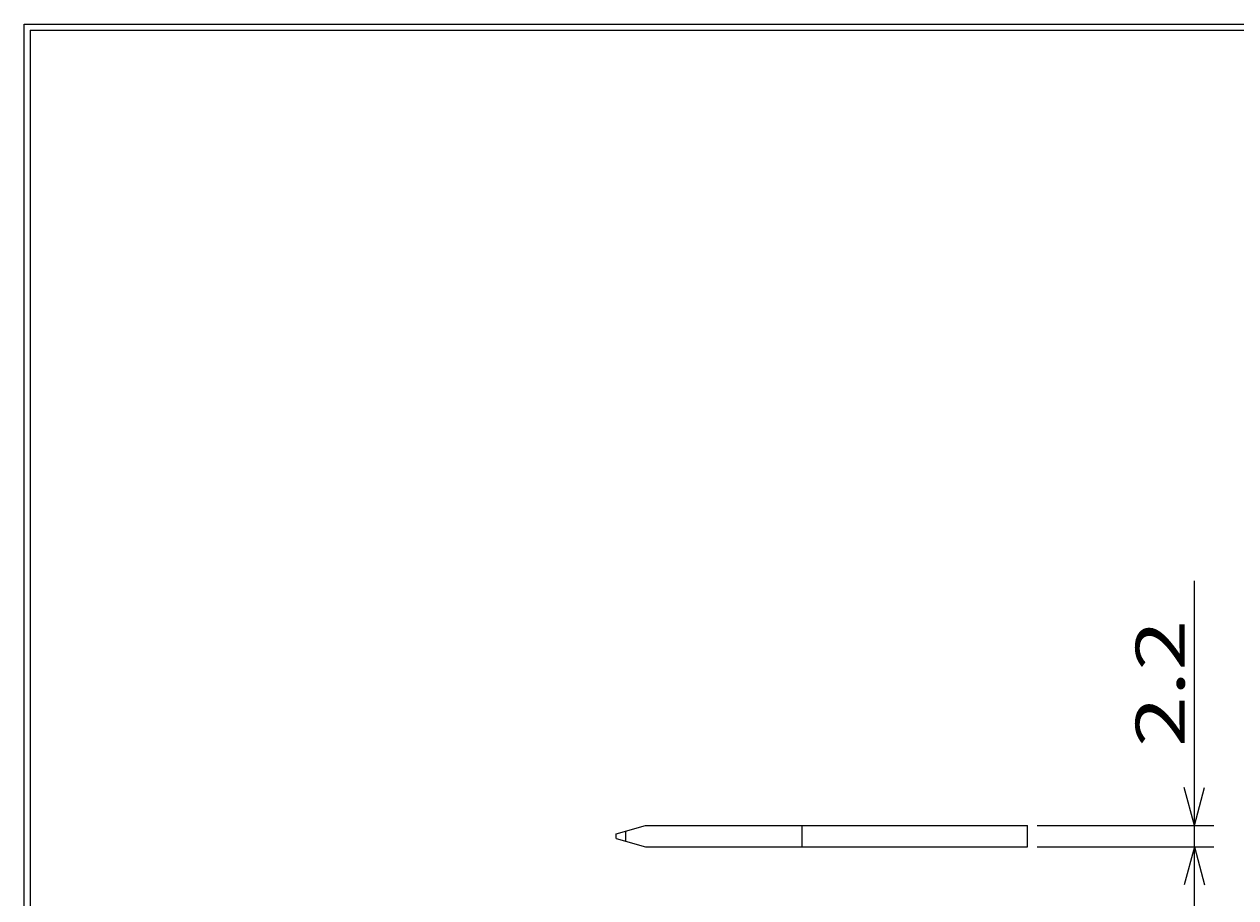
# Model space of a CAD drawing. Extents: x -381 to 401, y -277 to 277.
# Drawn here: x -381 to -257, y 187 to 277 of the extents above; entities that cross this region are included whole.
import ezdxf
from ezdxf.enums import TextEntityAlignment as Align

# ---------------------------------------------------------------- set-up
doc = ezdxf.new("R2010")
doc.units = 0
for name, color, linetype in [('1', 7, 'CONTINUOUS'), ('2', 7, 'CONTINUOUS'), ('3', 7, 'CONTINUOUS')]:
    doc.layers.add(name, color=color, linetype=linetype)
doc.styles.get("Standard").update_dxf_attribs({"font": 'txt', "bigfont": 'BIGFONT'})
doc.dimstyles.get("Standard").update_dxf_attribs({"dimtxt": 0.18, "dimasz": 0.18, "dimexe": 0.18, "dimexo": 0.0625, "dimgap": 0.09, "dimtad": 0, "dimtih": 1, "dimtoh": 1, "dimzin": 0, "dimcen": 0.09, "dimazin": 3, "dimtfac": 1, "dimtofl": 0, "dimtmove": 0, "dimatfit": 3})

# ---------------------------------------------------------------- blocks, each defined once
blk = doc.blocks.new('*D41')
at = {"layer": '2', "color": 2}
for p, q in [((-261.047302, 182.536703), (-261.047302, 219.736703)), ((-261.047302, 194.736703), (-262.082578, 198.600406)), ((-261.047302, 194.736703), (-260.012026, 198.600406)), ((-277.111005, 194.736703), (-259.047302, 194.736703)), ((-277.111005, 192.536703), (-259.047302, 192.536703)), ((-261.047302, 192.536703), (-262.082578, 188.672999)), ((-261.047302, 192.536703), (-260.012026, 188.672999))]:
    blk.add_line(p, q, dxfattribs=at)
at = {"layer": '2', "color": 2, "width": 2}
blk.add_text('2.2', height=5, rotation=90, dxfattribs=at).set_placement((-262.047302, 202.736703), (-262.047302, 215.736703), align=Align.FIT)

msp = doc.modelspace()

# ---------------------------------------------------------------- linework, layer by layer
at = {"layer": '1'}
for p, q in [((-320.111005, 193.886703), (-317.111005, 194.736703)), ((-317.111005, 194.736703), (-278.111005, 194.736703)), ((-301.111005, 192.536703), (-301.111005, 194.736703)), ((-278.111005, 192.536703), (-278.111005, 194.736703)), ((-320.111005, 193.386703), (-320.111005, 193.886703)), ((-320.111005, 193.386703), (-317.111005, 192.536703)), ((-317.111005, 192.536703), (-278.111005, 192.536703))]:
    msp.add_line(p, q, dxfattribs=at)
at = {"layer": '1', "color": 2}
msp.add_line((-319.163075, 194.155283), (-319.163075, 193.118123), dxfattribs=at)
at = {"layer": '3', "color": 3}
for p, q in [((-380.6, 276.6), (400.6, 276.6)), ((-380.6, -276.6), (-380.6, 276.6)), ((-380, 276), (-380, -276)), ((-380, 276), (400, 276))]:
    msp.add_line(p, q, dxfattribs=at)

# ---------------------------------------------------------------- dimensions: what is measured, and where the dimension line sits
at = {"layer": '2', "color": 2}
dim = msp.add_linear_dim(base=(-261.047302, 194.736703), p1=(-278.111005, 192.536703), p2=(-278.111005, 194.736703), angle=90, dimstyle='STANDARD', dxfattribs=at)
dim.commit()
dim.dimension.update_dxf_attribs({"geometry": '*D41', "text_midpoint": (-269.547302, 207.736703)})

doc.saveas('drawing.dxf')
